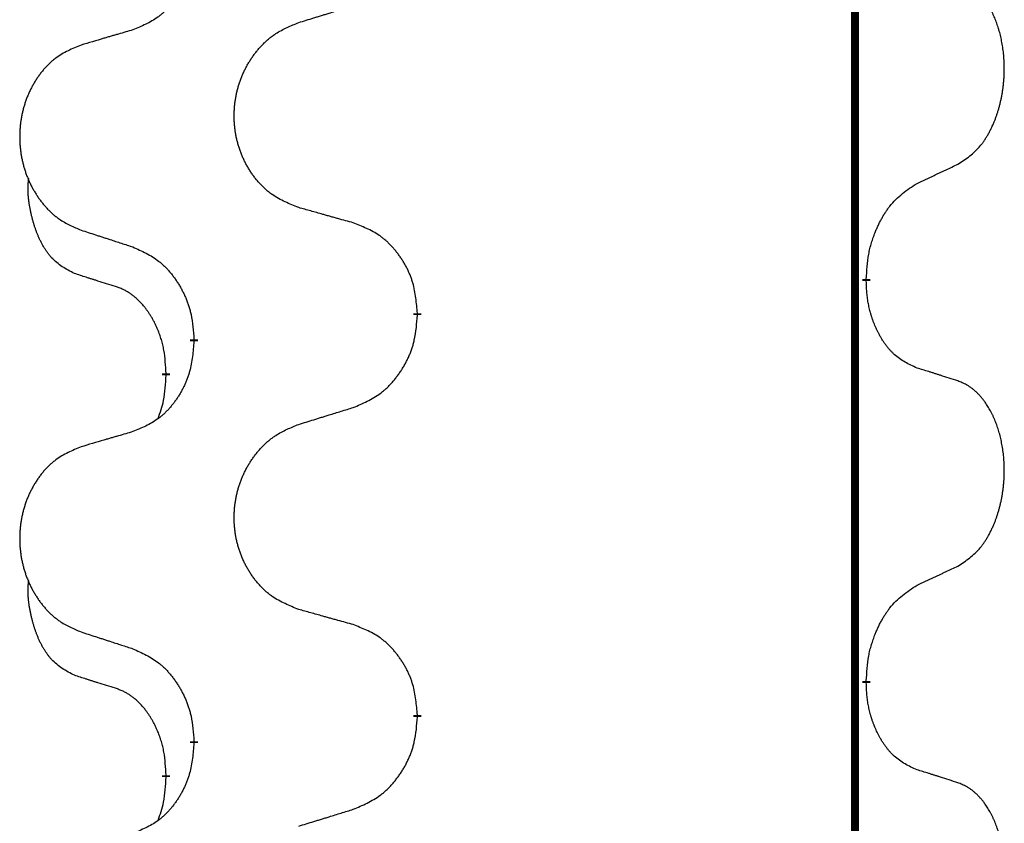
# Model space of a CAD drawing. Units: millimetres. Extents: x -837 to 1491, y -173 to 540.
# Drawn here: x 53 to 61, y 416 to 422 of the extents above; entities that cross this region are included whole.
import ezdxf

# ---------------------------------------------------------------- set-up
doc = ezdxf.new("R2010")
doc.units = ezdxf.units.MM
doc.linetypes.add('SLD_Durchgehend', pattern=[0, 0, 0])

# ---------------------------------------------------------------- blocks, each defined once
blk = doc.blocks.new('HL50WU-0-180', base_point=(326.6292, 183.5004))
at = {"color": 7, "linetype": 'SLD_Durchgehend', "const_width": 0.0625}
for points in [[(59.9988, 455.4498), (59.9988, 291.5498)], [(60.0888, 420.3298), (60.0888, 420.3148)], [(56.5396, 420.0608), (56.5396, 420.0458)], [(54.7728, 419.8388), (54.7728, 419.8538)], [(54.5527, 419.5848), (54.5527, 419.5698)], [(60.0888, 417.1548), (60.0888, 417.1398)], [(56.5396, 416.8858), (56.5396, 416.8708)], [(54.7728, 416.6638), (54.7728, 416.6788)], [(54.5527, 416.4098), (54.5527, 416.3948)]]:
    blk.add_lwpolyline(points, dxfattribs=at)
at = {"color": 7, "linetype": 'SLD_Durchgehend'}
for points, knots in [([(54.7728, 423.0138), (54.7695, 422.9737), (54.7628, 422.8935), (54.7474, 422.8041), (54.7302, 422.7466), (54.7204, 422.7187), (54.7095, 422.6912), (54.6974, 422.6644), (54.6843, 422.6381), (54.6703, 422.6125), (54.6554, 422.5875), (54.6396, 422.5631), (54.6231, 422.5394), (54.6059, 422.5165), (54.5877, 422.4943), (54.5689, 422.4732), (54.5495, 422.4531), (54.5294, 422.4342), (54.5085, 422.4163), (54.4648, 422.3827), (54.3923, 422.342), (54.3245, 422.314), (54.2905, 422.3)], [0, 0, 0, 0, 0.1207923, 0.2415845, 0.2711145, 0.3006544, 0.3302167, 0.3597763, 0.388964, 0.418152, 0.4473341, 0.4765167, 0.5051788, 0.5338402, 0.5625129, 0.591185, 0.618755, 0.6463281, 0.6738633, 0.7013854, 0.8115011, 0.9216168, 0.9216168, 0.9216168, 0.9216168]), ([(60.8127, 421.2377), (60.8448, 421.2586), (60.909, 421.3002), (60.9713, 421.3592), (61.0059, 421.4026), (61.021, 421.4237), (61.0352, 421.4453), (61.0491, 421.4685), (61.0626, 421.493), (61.0758, 421.5189), (61.0881, 421.5452), (61.0991, 421.5708), (61.109, 421.5958), (61.1179, 421.6199), (61.1261, 421.6443), (61.1339, 421.6694), (61.1412, 421.6952), (61.148, 421.7217), (61.1541, 421.7485), (61.1597, 421.7759), (61.1646, 421.8039), (61.1689, 421.8327), (61.1725, 421.8615), (61.1754, 421.8907), (61.1776, 421.9201), (61.1791, 421.9499), (61.1799, 421.9797), (61.1798, 422.0081), (61.1792, 422.0352), (61.178, 422.0609), (61.1762, 422.0866), (61.1739, 422.1121), (61.171, 422.1372), (61.1676, 422.1621), (61.1636, 422.1868), (61.1592, 422.2108), (61.1543, 422.2341), (61.1491, 422.2567), (61.1434, 422.2791), (61.1372, 422.3009), (61.1307, 422.3221), (61.1238, 422.3427), (61.1164, 422.3632), (61.1085, 422.3836), (61.1, 422.4038), (61.0908, 422.424), (61.0811, 422.4438), (61.0711, 422.4628), (61.0609, 422.481), (61.0504, 422.4984), (61.0394, 422.5155), (61.0266, 422.534), (61.0118, 422.5539), (60.9946, 422.5748), (60.9764, 422.5948), (60.9579, 422.6131), (60.9392, 422.6296), (60.9205, 422.6443), (60.9009, 422.6579), (60.8767, 422.6723), (60.8471, 422.6864), (60.8242, 422.6956), (60.8127, 422.7002)], [0, 0, 0, 0, 0.114626, 0.229253, 0.255136, 0.281028, 0.306957, 0.332884, 0.361934, 0.390985, 0.420018, 0.449052, 0.474762, 0.500472, 0.526183, 0.551894, 0.5793, 0.606707, 0.634112, 0.661518, 0.690573, 0.719628, 0.748686, 0.777743, 0.807529, 0.837316, 0.867099, 0.896882, 0.922639, 0.948395, 0.974152, 0.999908, 1.024987, 1.050066, 1.075144, 1.100222, 1.123355, 1.146488, 1.16962, 1.192753, 1.214494, 1.236235, 1.257976, 1.279718, 1.301816, 1.323914, 1.34601, 1.368106, 1.38839, 1.408673, 1.42896, 1.449249, 1.476285, 1.503323, 1.530378, 1.557432, 1.581269, 1.605108, 1.628896, 1.652672, 1.68974, 1.726808, 1.726808, 1.726808, 1.726808]), ([(55.6012, 422.3575), (55.6212, 422.3636), (55.6611, 422.3759), (55.7061, 422.3898), (55.7361, 422.399), (55.7511, 422.4036), (55.766, 422.4083), (55.781, 422.4129), (55.796, 422.4175), (55.811, 422.4221), (55.826, 422.4267), (55.8679, 422.4396), (55.9367, 422.4609), (56.0006, 422.4806), (56.0325, 422.4904)], [0, 0, 0, 0, 0.062728, 0.1254559, 0.141138, 0.1568202, 0.1725023, 0.1881844, 0.2038666, 0.2195488, 0.235231, 0.2509132, 0.3511056, 0.4512981, 0.4512981, 0.4512981, 0.4512981]), ([(55.6012, 420.8951), (55.5649, 420.9095), (55.4924, 420.9384), (55.4145, 420.9805), (55.367, 421.0157), (55.3438, 421.035), (55.3216, 421.0554), (55.3002, 421.077), (55.2796, 421.0998), (55.2599, 421.1238), (55.2412, 421.1486), (55.2236, 421.174), (55.207, 421.2001), (55.1915, 421.2268), (55.177, 421.2541), (55.1636, 421.282), (55.1511, 421.3105), (55.1398, 421.3397), (55.1297, 421.3692), (55.1207, 421.3991), (55.1129, 421.4292), (55.1063, 421.4595), (55.1009, 421.4901), (55.0967, 421.5209), (55.0935, 421.5519), (55.0916, 421.583), (55.0908, 421.6142), (55.0912, 421.6454), (55.0927, 421.6765), (55.0954, 421.7074), (55.0992, 421.7383), (55.1042, 421.7688), (55.1103, 421.7991), (55.1175, 421.8291), (55.1258, 421.8588), (55.1352, 421.8881), (55.1458, 421.917), (55.1574, 421.9454), (55.1701, 421.9735), (55.1838, 422.0008), (55.1985, 422.0275), (55.2141, 422.0536), (55.2307, 422.079), (55.2483, 422.1039), (55.2668, 422.1281), (55.2863, 422.1516), (55.3068, 422.1743), (55.3281, 422.1959), (55.3501, 422.2163), (55.3727, 422.2356), (55.3963, 422.2537), (55.4402, 422.2839), (55.5084, 422.3196), (55.5703, 422.3449), (55.6012, 422.3575)], [0, 0, 0, 0, 0.117086, 0.234172, 0.26425, 0.294342, 0.324476, 0.354607, 0.385625, 0.416644, 0.447649, 0.478654, 0.509524, 0.540393, 0.571263, 0.602133, 0.633372, 0.664611, 0.695847, 0.727084, 0.758108, 0.789132, 0.820159, 0.851185, 0.8824, 0.913614, 0.944827, 0.97604, 1.007095, 1.038151, 1.069208, 1.100265, 1.131069, 1.161872, 1.192674, 1.223475, 1.254222, 1.284969, 1.315717, 1.346465, 1.376816, 1.407167, 1.437517, 1.467868, 1.498416, 1.528964, 1.559522, 1.59008, 1.619832, 1.649585, 1.679305, 1.709013, 1.809224, 1.909434, 1.909434, 1.909434, 1.909434]), ([(54.2905, 422.3), (54.2714, 422.2944), (54.2332, 422.2832), (54.1901, 422.2706), (54.1615, 422.2622), (54.1471, 422.258), (54.1328, 422.2538), (54.1184, 422.2496), (54.1041, 422.2454), (54.0898, 422.2412), (54.0754, 422.237), (54.0358, 422.2253), (53.9708, 422.2062), (53.9106, 422.1884), (53.8805, 422.1795)], [0, 0, 0, 0, 0.0597754, 0.1195507, 0.1344951, 0.1494396, 0.164384, 0.1793284, 0.1942733, 0.2092182, 0.2241631, 0.239108, 0.3332541, 0.4274002, 0.4274002, 0.4274002, 0.4274002]), ([(53.8805, 422.1795), (53.8459, 422.1651), (53.7767, 422.1361), (53.7026, 422.0939), (53.6577, 422.0588), (53.6356, 422.0395), (53.6145, 422.0192), (53.5942, 421.9975), (53.5747, 421.9747), (53.5559, 421.9507), (53.5382, 421.926), (53.5214, 421.9005), (53.5056, 421.8744), (53.4909, 421.8477), (53.4771, 421.8205), (53.4643, 421.7925), (53.4525, 421.764), (53.4418, 421.7349), (53.4321, 421.7053), (53.4236, 421.6755), (53.4162, 421.6454), (53.4099, 421.615), (53.4048, 421.5845), (53.4007, 421.5537), (53.3978, 421.5227), (53.3959, 421.4916), (53.3952, 421.4604), (53.3955, 421.4292), (53.397, 421.3981), (53.3995, 421.3672), (53.4032, 421.3364), (53.4079, 421.3058), (53.4137, 421.2755), (53.4205, 421.2456), (53.4284, 421.2159), (53.4374, 421.1866), (53.4474, 421.1577), (53.4585, 421.1292), (53.4706, 421.1012), (53.4836, 421.0738), (53.4976, 421.0471), (53.5124, 421.0211), (53.5282, 420.9957), (53.5449, 420.9708), (53.5625, 420.9466), (53.581, 420.9231), (53.6005, 420.9004), (53.6207, 420.8788), (53.6416, 420.8584), (53.6631, 420.8391), (53.6856, 420.821), (53.7272, 420.7909), (53.792, 420.7551), (53.851, 420.7298), (53.8805, 420.7171)], [0, 0, 0, 0, 0.112481, 0.224961, 0.254205, 0.283463, 0.312765, 0.342064, 0.372505, 0.402946, 0.433372, 0.463798, 0.494314, 0.52483, 0.555347, 0.585864, 0.616922, 0.647981, 0.679038, 0.710095, 0.741061, 0.772027, 0.802995, 0.833963, 0.865172, 0.896381, 0.927588, 0.958795, 0.989832, 1.020868, 1.051906, 1.082944, 1.113652, 1.144359, 1.175065, 1.20577, 1.236283, 1.266796, 1.29731, 1.327824, 1.357761, 1.387698, 1.417635, 1.447572, 1.477483, 1.507394, 1.537316, 1.567238, 1.596112, 1.624989, 1.653829, 1.682658, 1.778901, 1.875145, 1.875145, 1.875145, 1.875145]), ([(60.4896, 421.0866), (60.5124, 421.0971), (60.5579, 421.1183), (60.6073, 421.1413), (60.6378, 421.1555), (60.6494, 421.161), (60.6611, 421.1664), (60.6728, 421.1719), (60.6844, 421.1774), (60.6961, 421.1828), (60.7078, 421.1883), (60.7311, 421.1993), (60.7661, 421.2158), (60.7972, 421.2304), (60.8127, 421.2377)], [0, 0, 0, 0, 0.075268, 0.1505361, 0.163415, 0.176294, 0.1891729, 0.2020518, 0.2149361, 0.2278204, 0.2407047, 0.253589, 0.3051493, 0.3567097, 0.3567097, 0.3567097, 0.3567097]), ([(53.8288, 420.3745), (53.7959, 420.3912), (53.7302, 420.4248), (53.6668, 420.4773), (53.6326, 420.5165), (53.6185, 420.5346), (53.6052, 420.5533), (53.5921, 420.5732), (53.5794, 420.5945), (53.567, 420.6171), (53.5555, 420.6401), (53.545, 420.6628), (53.5356, 420.6852), (53.527, 420.7071), (53.519, 420.7293), (53.5114, 420.7523), (53.5041, 420.776), (53.4973, 420.8004), (53.491, 420.825), (53.485, 420.8503), (53.4795, 420.8762), (53.4745, 420.9028), (53.4701, 420.9296), (53.4665, 420.9566), (53.4638, 420.9839), (53.4619, 421.0115), (53.4611, 421.0391), (53.4616, 421.068), (53.4635, 421.0979), (53.4653, 421.1187), (53.4663, 421.1291)], [0, 0, 0, 0, 0.1104767, 0.2209534, 0.2438284, 0.2667114, 0.2896326, 0.3125527, 0.3382849, 0.3640175, 0.389731, 0.4154442, 0.4390192, 0.4625939, 0.4861716, 0.5097495, 0.5351329, 0.5605162, 0.5859001, 0.6112844, 0.6383739, 0.665463, 0.6925584, 0.7196538, 0.7472958, 0.7749392, 0.8025614, 0.830178, 0.8614107, 0.8926434, 0.8926434, 0.8926434, 0.8926434]), ([(60.0888, 420.3298), (60.0908, 420.3627), (60.0949, 420.4287), (60.1033, 420.5021), (60.1126, 420.5496), (60.1177, 420.5721), (60.1235, 420.5944), (60.1297, 420.6162), (60.1364, 420.6374), (60.1434, 420.6581), (60.1509, 420.6787), (60.16, 420.702), (60.1709, 420.7282), (60.1839, 420.7569), (60.1978, 420.7852), (60.2122, 420.812), (60.2268, 420.8373), (60.2418, 420.8612), (60.2578, 420.8844), (60.2975, 420.9366), (60.3718, 421.0096), (60.4504, 421.0609), (60.4896, 421.0866)], [0, 0, 0, 0, 0.0991279, 0.1982558, 0.2212992, 0.2443459, 0.2673984, 0.2904499, 0.3123028, 0.3341557, 0.3560082, 0.3778615, 0.4093786, 0.4408961, 0.4724293, 0.503962, 0.5321252, 0.5602895, 0.5884188, 0.6165402, 0.7571053, 0.8976704, 0.8976704, 0.8976704, 0.8976704]), ([(56.0325, 420.7746), (56.0124, 420.7802), (55.9721, 420.7914), (55.9269, 420.804), (55.8967, 420.8124), (55.8816, 420.8166), (55.8666, 420.8208), (55.8515, 420.825), (55.8364, 420.8292), (55.8213, 420.8334), (55.8062, 420.8377), (55.7645, 420.8493), (55.6962, 420.8685), (55.6328, 420.8862), (55.6012, 420.8951)], [0, 0, 0, 0, 0.0626283, 0.1252565, 0.140914, 0.1565714, 0.1722289, 0.1878864, 0.2035442, 0.219202, 0.2348598, 0.2505176, 0.3491531, 0.4477886, 0.4477886, 0.4477886, 0.4477886]), ([(56.5396, 420.0608), (56.5362, 420.1009), (56.5292, 420.1812), (56.5129, 420.2707), (56.4948, 420.3281), (56.4845, 420.356), (56.473, 420.3834), (56.4604, 420.4103), (56.4466, 420.4365), (56.4319, 420.4622), (56.4161, 420.4872), (56.3996, 420.5116), (56.3822, 420.5352), (56.364, 420.5582), (56.345, 420.5804), (56.3252, 420.6015), (56.3047, 420.6216), (56.2836, 420.6405), (56.2616, 420.6584), (56.2154, 420.6921), (56.1392, 420.7327), (56.068, 420.7606), (56.0325, 420.7746)], [0, 0, 0, 0, 0.1209346, 0.2418691, 0.2715902, 0.3013222, 0.3310797, 0.3608342, 0.3904011, 0.4199685, 0.4495293, 0.4790908, 0.5083301, 0.5375686, 0.5668172, 0.5960652, 0.6244344, 0.6528069, 0.6811435, 0.7094671, 0.8241186, 0.93877, 0.93877, 0.93877, 0.93877]), ([(53.8805, 420.7171), (53.8995, 420.711), (53.9375, 420.6987), (53.9802, 420.6848), (54.0087, 420.6756), (54.023, 420.671), (54.0372, 420.6664), (54.0515, 420.6617), (54.0657, 420.6571), (54.08, 420.6525), (54.0942, 420.6479), (54.1341, 420.635), (54.1995, 420.6137), (54.2602, 420.5941), (54.2905, 420.5842)], [0, 0, 0, 0, 0.0599168, 0.1198336, 0.1348129, 0.1497923, 0.1647716, 0.179751, 0.1947305, 0.2097099, 0.2246894, 0.2396689, 0.3353723, 0.4310757, 0.4310757, 0.4310757, 0.4310757]), ([(54.2905, 420.5842), (54.3258, 420.5683), (54.3964, 420.5365), (54.4716, 420.4908), (54.517, 420.4534), (54.5392, 420.433), (54.5604, 420.4114), (54.5808, 420.3886), (54.6005, 420.3645), (54.6193, 420.3393), (54.6371, 420.3134), (54.6539, 420.2867), (54.6699, 420.2594), (54.6848, 420.2314), (54.6987, 420.2029), (54.7114, 420.1737), (54.723, 420.1439), (54.7334, 420.1135), (54.7424, 420.0827), (54.7552, 420.0296), (54.766, 419.9531), (54.7705, 419.8869), (54.7728, 419.8538)], [0, 0, 0, 0, 0.1161018, 0.2322037, 0.2623496, 0.2925108, 0.3227169, 0.3529195, 0.3843764, 0.415834, 0.4472779, 0.4787225, 0.5104414, 0.5421594, 0.5738837, 0.6056077, 0.6377093, 0.6698134, 0.7018938, 0.7339652, 0.8335001, 0.9330351, 0.9330351, 0.9330351, 0.9330351]), ([(54.1519, 420.2723), (54.1288, 420.2793), (54.0826, 420.2935), (54.0326, 420.309), (54.0018, 420.3186), (53.9903, 420.3223), (53.9787, 420.3259), (53.9672, 420.3296), (53.9557, 420.3333), (53.9441, 420.337), (53.9326, 420.3407), (53.9095, 420.3481), (53.8749, 420.3594), (53.8441, 420.3694), (53.8288, 420.3745)], [0, 0, 0, 0, 0.072467, 0.1449339, 0.1570396, 0.1691453, 0.181251, 0.1933566, 0.2054742, 0.2175917, 0.2297093, 0.2418268, 0.2903502, 0.3388736, 0.3388736, 0.3388736, 0.3388736]), ([(60.4896, 419.6274), (60.4576, 419.642), (60.3936, 419.6712), (60.329, 419.7166), (60.2923, 419.7517), (60.2761, 419.7688), (60.2608, 419.7867), (60.2457, 419.806), (60.2307, 419.8267), (60.2161, 419.8488), (60.2024, 419.8715), (60.1902, 419.8932), (60.1795, 419.914), (60.17, 419.9336), (60.161, 419.9535), (60.1523, 419.9742), (60.144, 419.9957), (60.1361, 420.018), (60.1289, 420.0405), (60.1225, 420.0623), (60.1169, 420.0832), (60.112, 420.1033), (60.1076, 420.1235), (60.1036, 420.1441), (60.1, 420.1651), (60.097, 420.1864), (60.0944, 420.2078), (60.0918, 420.2363), (60.09, 420.272), (60.0892, 420.3005), (60.0888, 420.3148)], [0, 0, 0, 0, 0.1054562, 0.2109123, 0.2344291, 0.2579548, 0.2815165, 0.3050767, 0.3315574, 0.3580389, 0.3845049, 0.4109705, 0.4328054, 0.4546397, 0.4764736, 0.4983077, 0.5219471, 0.5455868, 0.5692264, 0.5928659, 0.6135516, 0.634237, 0.6549231, 0.6756092, 0.6971494, 0.71869, 0.740226, 0.7617607, 0.804578, 0.8473954, 0.8473954, 0.8473954, 0.8473954]), ([(54.5527, 419.5848), (54.5509, 419.6155), (54.5474, 419.6769), (54.5398, 419.7452), (54.5312, 419.7895), (54.5265, 419.8105), (54.5212, 419.8314), (54.5154, 419.8517), (54.5092, 419.8714), (54.5026, 419.8906), (54.4955, 419.9096), (54.4873, 419.9304), (54.4776, 419.9527), (54.4664, 419.9767), (54.4544, 420.0002), (54.442, 420.0225), (54.4292, 420.0437), (54.4163, 420.0637), (54.4026, 420.0833), (54.3869, 420.1041), (54.369, 420.126), (54.3485, 420.1486), (54.3268, 420.1701), (54.3047, 420.1895), (54.2825, 420.2068), (54.2603, 420.2222), (54.2371, 420.2361), (54.2114, 420.2493), (54.1828, 420.2611), (54.1622, 420.2685), (54.1519, 420.2723)], [0, 0, 0, 0, 0.0921911, 0.1843821, 0.20591, 0.2274409, 0.2489766, 0.2705115, 0.2907895, 0.3110675, 0.3313472, 0.3516275, 0.3780441, 0.4044611, 0.4308749, 0.4572883, 0.4811357, 0.5049824, 0.5288358, 0.5526907, 0.5831984, 0.6137075, 0.6442319, 0.6747535, 0.7017613, 0.7287719, 0.7557302, 0.7826753, 0.8155538, 0.8484323, 0.8484323, 0.8484323, 0.8484323]), ([(56.0325, 419.3154), (56.0694, 419.3313), (56.1434, 419.363), (56.2226, 419.4086), (56.2706, 419.4461), (56.2939, 419.4665), (56.3162, 419.4881), (56.3377, 419.5109), (56.3583, 419.535), (56.3781, 419.5602), (56.3969, 419.5861), (56.4146, 419.6128), (56.4314, 419.6401), (56.4471, 419.6681), (56.4617, 419.6967), (56.4751, 419.7259), (56.4873, 419.7557), (56.4982, 419.786), (56.5077, 419.8169), (56.5212, 419.8699), (56.5325, 419.9464), (56.5373, 420.0127), (56.5396, 420.0458)], [0, 0, 0, 0, 0.1207225, 0.241445, 0.272411, 0.3033922, 0.334416, 0.3654362, 0.3974567, 0.4294779, 0.4614868, 0.4934965, 0.5255609, 0.5576245, 0.5896947, 0.6217645, 0.6540243, 0.6862868, 0.7185226, 0.7507482, 0.8503626, 0.9499769, 0.9499769, 0.9499769, 0.9499769]), ([(54.7728, 419.8388), (54.7695, 419.7987), (54.7628, 419.7185), (54.7474, 419.6291), (54.7302, 419.5716), (54.7204, 419.5437), (54.7095, 419.5162), (54.6974, 419.4894), (54.6843, 419.4631), (54.6703, 419.4375), (54.6554, 419.4125), (54.6396, 419.3881), (54.6231, 419.3644), (54.6059, 419.3415), (54.5877, 419.3193), (54.5689, 419.2982), (54.5495, 419.2781), (54.5294, 419.2592), (54.5085, 419.2413), (54.4648, 419.2077), (54.3923, 419.167), (54.3245, 419.139), (54.2905, 419.125)], [0, 0, 0, 0, 0.1207923, 0.2415845, 0.2711145, 0.3006544, 0.3302167, 0.3597763, 0.388964, 0.418152, 0.4473341, 0.4765167, 0.5051788, 0.5338402, 0.5625129, 0.591185, 0.618755, 0.6463281, 0.6738633, 0.7013854, 0.8115011, 0.9216168, 0.9216168, 0.9216168, 0.9216168]), ([(60.8127, 419.5252), (60.7897, 419.5327), (60.7436, 419.5477), (60.6936, 419.5638), (60.6629, 419.5736), (60.6513, 419.5773), (60.6398, 419.581), (60.6282, 419.5846), (60.6167, 419.5882), (60.6051, 419.5918), (60.5936, 419.5954), (60.5705, 419.6026), (60.5359, 419.6133), (60.505, 419.6227), (60.4896, 419.6274)], [0, 0, 0, 0, 0.0726997, 0.1453994, 0.1575073, 0.1696152, 0.1817231, 0.193831, 0.205927, 0.2180229, 0.2301189, 0.2422149, 0.2905443, 0.3388737, 0.3388737, 0.3388737, 0.3388737]), ([(54.489, 419.2274), (54.4975, 419.2511), (54.5146, 419.2985), (54.5368, 419.3793), (54.5475, 419.4705), (54.5509, 419.5367), (54.5527, 419.5698)], [0, 0, 0, 0, 0.0756193, 0.1512387, 0.250723, 0.3502073, 0.3502073, 0.3502073, 0.3502073]), ([(60.8127, 418.0627), (60.8448, 418.0836), (60.909, 418.1252), (60.9713, 418.1842), (61.0059, 418.2276), (61.021, 418.2487), (61.0352, 418.2703), (61.0491, 418.2935), (61.0626, 418.318), (61.0758, 418.3439), (61.0881, 418.3702), (61.0991, 418.3958), (61.109, 418.4208), (61.1179, 418.4449), (61.1261, 418.4693), (61.1339, 418.4944), (61.1412, 418.5202), (61.148, 418.5467), (61.1541, 418.5735), (61.1597, 418.6009), (61.1646, 418.6289), (61.1689, 418.6577), (61.1725, 418.6865), (61.1754, 418.7157), (61.1776, 418.7451), (61.1791, 418.7749), (61.1799, 418.8047), (61.1798, 418.8331), (61.1792, 418.8602), (61.178, 418.8859), (61.1762, 418.9116), (61.1739, 418.9371), (61.171, 418.9622), (61.1676, 418.9871), (61.1636, 419.0118), (61.1592, 419.0358), (61.1543, 419.0591), (61.1491, 419.0817), (61.1434, 419.1041), (61.1372, 419.1259), (61.1307, 419.1471), (61.1238, 419.1677), (61.1164, 419.1882), (61.1085, 419.2086), (61.1, 419.2288), (61.0908, 419.249), (61.0811, 419.2688), (61.0711, 419.2878), (61.0609, 419.306), (61.0504, 419.3234), (61.0394, 419.3405), (61.0266, 419.359), (61.0118, 419.3789), (60.9946, 419.3998), (60.9764, 419.4198), (60.9579, 419.4381), (60.9392, 419.4546), (60.9205, 419.4693), (60.9009, 419.4829), (60.8767, 419.4973), (60.8471, 419.5114), (60.8242, 419.5206), (60.8127, 419.5252)], [0, 0, 0, 0, 0.114626, 0.229253, 0.255136, 0.281028, 0.306957, 0.332884, 0.361934, 0.390985, 0.420018, 0.449052, 0.474762, 0.500472, 0.526183, 0.551894, 0.5793, 0.606707, 0.634112, 0.661518, 0.690573, 0.719628, 0.748686, 0.777743, 0.807529, 0.837316, 0.867099, 0.896882, 0.922639, 0.948395, 0.974152, 0.999908, 1.024987, 1.050066, 1.075144, 1.100222, 1.123355, 1.146488, 1.16962, 1.192753, 1.214494, 1.236235, 1.257976, 1.279718, 1.301816, 1.323914, 1.34601, 1.368106, 1.38839, 1.408673, 1.42896, 1.449249, 1.476285, 1.503323, 1.530378, 1.557432, 1.581269, 1.605108, 1.628896, 1.652672, 1.68974, 1.726808, 1.726808, 1.726808, 1.726808]), ([(55.6012, 419.1825), (55.6212, 419.1886), (55.6611, 419.2009), (55.7061, 419.2148), (55.7361, 419.224), (55.7511, 419.2286), (55.766, 419.2333), (55.781, 419.2379), (55.796, 419.2425), (55.811, 419.2471), (55.826, 419.2517), (55.8679, 419.2646), (55.9367, 419.2859), (56.0006, 419.3056), (56.0325, 419.3154)], [0, 0, 0, 0, 0.062728, 0.1254559, 0.141138, 0.1568202, 0.1725023, 0.1881844, 0.2038666, 0.2195488, 0.235231, 0.2509132, 0.3511056, 0.4512981, 0.4512981, 0.4512981, 0.4512981]), ([(54.2905, 419.125), (54.2714, 419.1194), (54.2332, 419.1082), (54.1901, 419.0956), (54.1615, 419.0872), (54.1471, 419.083), (54.1328, 419.0788), (54.1184, 419.0746), (54.1041, 419.0704), (54.0898, 419.0662), (54.0754, 419.062), (54.0358, 419.0503), (53.9708, 419.0312), (53.9106, 419.0134), (53.8805, 419.0045)], [0, 0, 0, 0, 0.0597754, 0.1195507, 0.1344951, 0.1494396, 0.164384, 0.1793284, 0.1942733, 0.2092182, 0.2241631, 0.239108, 0.3332541, 0.4274002, 0.4274002, 0.4274002, 0.4274002]), ([(55.6012, 417.7201), (55.5649, 417.7345), (55.4924, 417.7634), (55.4145, 417.8055), (55.367, 417.8407), (55.3438, 417.86), (55.3216, 417.8804), (55.3002, 417.902), (55.2796, 417.9248), (55.2599, 417.9488), (55.2412, 417.9736), (55.2236, 417.999), (55.207, 418.0251), (55.1915, 418.0518), (55.177, 418.0791), (55.1636, 418.107), (55.1511, 418.1355), (55.1398, 418.1647), (55.1297, 418.1942), (55.1207, 418.2241), (55.1129, 418.2542), (55.1063, 418.2845), (55.1009, 418.3151), (55.0967, 418.3459), (55.0935, 418.3769), (55.0916, 418.408), (55.0908, 418.4392), (55.0912, 418.4704), (55.0927, 418.5015), (55.0954, 418.5324), (55.0992, 418.5633), (55.1042, 418.5938), (55.1103, 418.6241), (55.1175, 418.6541), (55.1258, 418.6838), (55.1352, 418.7131), (55.1458, 418.742), (55.1574, 418.7704), (55.1701, 418.7985), (55.1838, 418.8258), (55.1985, 418.8525), (55.2141, 418.8786), (55.2307, 418.904), (55.2483, 418.9289), (55.2668, 418.9531), (55.2863, 418.9766), (55.3068, 418.9993), (55.3281, 419.0209), (55.3501, 419.0413), (55.3727, 419.0606), (55.3963, 419.0787), (55.4402, 419.1089), (55.5084, 419.1446), (55.5703, 419.1699), (55.6012, 419.1825)], [0, 0, 0, 0, 0.117086, 0.234172, 0.26425, 0.294342, 0.324476, 0.354607, 0.385625, 0.416644, 0.447649, 0.478654, 0.509524, 0.540393, 0.571263, 0.602133, 0.633372, 0.664611, 0.695847, 0.727084, 0.758108, 0.789132, 0.820159, 0.851185, 0.8824, 0.913614, 0.944827, 0.97604, 1.007095, 1.038151, 1.069208, 1.100265, 1.131069, 1.161872, 1.192674, 1.223475, 1.254222, 1.284969, 1.315717, 1.346465, 1.376816, 1.407167, 1.437517, 1.467868, 1.498416, 1.528964, 1.559522, 1.59008, 1.619832, 1.649585, 1.679305, 1.709013, 1.809224, 1.909434, 1.909434, 1.909434, 1.909434]), ([(53.8805, 419.0045), (53.8459, 418.9901), (53.7767, 418.9611), (53.7026, 418.9189), (53.6577, 418.8838), (53.6356, 418.8645), (53.6145, 418.8442), (53.5942, 418.8225), (53.5747, 418.7997), (53.5559, 418.7757), (53.5382, 418.751), (53.5214, 418.7255), (53.5056, 418.6994), (53.4909, 418.6727), (53.4771, 418.6455), (53.4643, 418.6175), (53.4525, 418.589), (53.4418, 418.5599), (53.4321, 418.5303), (53.4236, 418.5005), (53.4162, 418.4704), (53.4099, 418.44), (53.4048, 418.4095), (53.4007, 418.3787), (53.3978, 418.3477), (53.3959, 418.3166), (53.3952, 418.2854), (53.3955, 418.2542), (53.397, 418.2231), (53.3995, 418.1922), (53.4032, 418.1614), (53.4079, 418.1308), (53.4137, 418.1005), (53.4205, 418.0706), (53.4284, 418.0409), (53.4374, 418.0116), (53.4474, 417.9827), (53.4585, 417.9542), (53.4706, 417.9262), (53.4836, 417.8988), (53.4976, 417.8721), (53.5124, 417.8461), (53.5282, 417.8207), (53.5449, 417.7958), (53.5625, 417.7716), (53.581, 417.7481), (53.6005, 417.7254), (53.6207, 417.7038), (53.6416, 417.6834), (53.6631, 417.6641), (53.6856, 417.646), (53.7272, 417.6159), (53.792, 417.5801), (53.851, 417.5548), (53.8805, 417.5421)], [0, 0, 0, 0, 0.112481, 0.224961, 0.254205, 0.283463, 0.312765, 0.342064, 0.372505, 0.402946, 0.433372, 0.463798, 0.494314, 0.52483, 0.555347, 0.585864, 0.616922, 0.647981, 0.679038, 0.710095, 0.741061, 0.772027, 0.802995, 0.833963, 0.865172, 0.896381, 0.927588, 0.958795, 0.989832, 1.020868, 1.051906, 1.082944, 1.113652, 1.144359, 1.175065, 1.20577, 1.236283, 1.266796, 1.29731, 1.327824, 1.357761, 1.387698, 1.417635, 1.447572, 1.477483, 1.507394, 1.537316, 1.567238, 1.596112, 1.624989, 1.653829, 1.682658, 1.778901, 1.875145, 1.875145, 1.875145, 1.875145]), ([(60.4896, 417.9116), (60.5124, 417.9221), (60.5579, 417.9433), (60.6073, 417.9663), (60.6378, 417.9805), (60.6494, 417.986), (60.6611, 417.9914), (60.6728, 417.9969), (60.6844, 418.0024), (60.6961, 418.0078), (60.7078, 418.0133), (60.7311, 418.0243), (60.7661, 418.0408), (60.7972, 418.0554), (60.8127, 418.0627)], [0, 0, 0, 0, 0.075268, 0.1505361, 0.163415, 0.176294, 0.1891729, 0.2020518, 0.2149361, 0.2278204, 0.2407047, 0.253589, 0.3051493, 0.3567097, 0.3567097, 0.3567097, 0.3567097]), ([(53.8288, 417.1995), (53.7959, 417.2162), (53.7302, 417.2498), (53.6668, 417.3023), (53.6326, 417.3415), (53.6185, 417.3596), (53.6052, 417.3783), (53.5921, 417.3982), (53.5794, 417.4195), (53.567, 417.4421), (53.5555, 417.4651), (53.545, 417.4878), (53.5356, 417.5102), (53.527, 417.5321), (53.519, 417.5543), (53.5114, 417.5773), (53.5041, 417.601), (53.4973, 417.6254), (53.491, 417.65), (53.485, 417.6753), (53.4795, 417.7012), (53.4745, 417.7278), (53.4701, 417.7546), (53.4665, 417.7816), (53.4638, 417.8089), (53.4619, 417.8365), (53.4611, 417.8641), (53.4616, 417.893), (53.4635, 417.9229), (53.4653, 417.9437), (53.4663, 417.9541)], [0, 0, 0, 0, 0.1104767, 0.2209534, 0.2438284, 0.2667114, 0.2896326, 0.3125527, 0.3382849, 0.3640175, 0.389731, 0.4154442, 0.4390192, 0.4625939, 0.4861716, 0.5097495, 0.5351329, 0.5605162, 0.5859001, 0.6112844, 0.6383739, 0.665463, 0.6925584, 0.7196538, 0.7472958, 0.7749392, 0.8025614, 0.830178, 0.8614107, 0.8926434, 0.8926434, 0.8926434, 0.8926434]), ([(60.0888, 417.1548), (60.0908, 417.1877), (60.0949, 417.2537), (60.1033, 417.3271), (60.1126, 417.3746), (60.1177, 417.3971), (60.1235, 417.4194), (60.1297, 417.4412), (60.1364, 417.4624), (60.1434, 417.4831), (60.1509, 417.5037), (60.16, 417.527), (60.1709, 417.5532), (60.1839, 417.5819), (60.1978, 417.6102), (60.2122, 417.637), (60.2268, 417.6623), (60.2418, 417.6862), (60.2578, 417.7094), (60.2975, 417.7616), (60.3718, 417.8346), (60.4504, 417.8859), (60.4896, 417.9116)], [0, 0, 0, 0, 0.0991279, 0.1982558, 0.2212992, 0.2443459, 0.2673984, 0.2904499, 0.3123028, 0.3341557, 0.3560082, 0.3778615, 0.4093786, 0.4408961, 0.4724293, 0.503962, 0.5321252, 0.5602895, 0.5884188, 0.6165402, 0.7571053, 0.8976704, 0.8976704, 0.8976704, 0.8976704]), ([(56.0325, 417.5996), (56.0124, 417.6052), (55.9721, 417.6164), (55.9269, 417.629), (55.8967, 417.6374), (55.8816, 417.6416), (55.8666, 417.6458), (55.8515, 417.65), (55.8364, 417.6542), (55.8213, 417.6584), (55.8062, 417.6627), (55.7645, 417.6743), (55.6962, 417.6935), (55.6328, 417.7112), (55.6012, 417.7201)], [0, 0, 0, 0, 0.0626283, 0.1252565, 0.140914, 0.1565714, 0.1722289, 0.1878864, 0.2035442, 0.219202, 0.2348598, 0.2505176, 0.3491531, 0.4477886, 0.4477886, 0.4477886, 0.4477886]), ([(56.5396, 416.8858), (56.5362, 416.9259), (56.5292, 417.0062), (56.5129, 417.0957), (56.4948, 417.1531), (56.4845, 417.181), (56.473, 417.2084), (56.4604, 417.2353), (56.4466, 417.2615), (56.4319, 417.2872), (56.4161, 417.3122), (56.3996, 417.3366), (56.3822, 417.3602), (56.364, 417.3832), (56.345, 417.4054), (56.3252, 417.4265), (56.3047, 417.4466), (56.2836, 417.4655), (56.2616, 417.4834), (56.2154, 417.5171), (56.1392, 417.5577), (56.068, 417.5856), (56.0325, 417.5996)], [0, 0, 0, 0, 0.1209346, 0.2418691, 0.2715902, 0.3013222, 0.3310797, 0.3608342, 0.3904011, 0.4199685, 0.4495293, 0.4790908, 0.5083301, 0.5375686, 0.5668172, 0.5960652, 0.6244344, 0.6528069, 0.6811435, 0.7094671, 0.8241186, 0.93877, 0.93877, 0.93877, 0.93877]), ([(53.8805, 417.5421), (53.8995, 417.536), (53.9375, 417.5237), (53.9802, 417.5098), (54.0087, 417.5006), (54.023, 417.496), (54.0372, 417.4914), (54.0515, 417.4867), (54.0657, 417.4821), (54.08, 417.4775), (54.0942, 417.4729), (54.1341, 417.46), (54.1995, 417.4387), (54.2602, 417.4191), (54.2905, 417.4092)], [0, 0, 0, 0, 0.0599168, 0.1198336, 0.1348129, 0.1497923, 0.1647716, 0.179751, 0.1947305, 0.2097099, 0.2246894, 0.2396689, 0.3353723, 0.4310757, 0.4310757, 0.4310757, 0.4310757]), ([(54.2905, 417.4092), (54.3258, 417.3933), (54.3964, 417.3615), (54.4716, 417.3158), (54.517, 417.2784), (54.5392, 417.258), (54.5604, 417.2364), (54.5808, 417.2136), (54.6005, 417.1895), (54.6193, 417.1643), (54.6371, 417.1384), (54.6539, 417.1117), (54.6699, 417.0844), (54.6848, 417.0564), (54.6987, 417.0279), (54.7114, 416.9987), (54.723, 416.9689), (54.7334, 416.9385), (54.7424, 416.9077), (54.7552, 416.8546), (54.766, 416.7781), (54.7705, 416.7119), (54.7728, 416.6788)], [0, 0, 0, 0, 0.1161018, 0.2322037, 0.2623496, 0.2925108, 0.3227169, 0.3529195, 0.3843764, 0.415834, 0.4472779, 0.4787225, 0.5104414, 0.5421594, 0.5738837, 0.6056077, 0.6377093, 0.6698134, 0.7018938, 0.7339652, 0.8335001, 0.9330351, 0.9330351, 0.9330351, 0.9330351]), ([(54.1519, 417.0973), (54.1288, 417.1043), (54.0826, 417.1185), (54.0326, 417.134), (54.0018, 417.1436), (53.9903, 417.1473), (53.9787, 417.1509), (53.9672, 417.1546), (53.9557, 417.1583), (53.9441, 417.162), (53.9326, 417.1657), (53.9095, 417.1731), (53.8749, 417.1844), (53.8441, 417.1944), (53.8288, 417.1995)], [0, 0, 0, 0, 0.072467, 0.1449339, 0.1570396, 0.1691453, 0.181251, 0.1933566, 0.2054742, 0.2175917, 0.2297093, 0.2418268, 0.2903502, 0.3388736, 0.3388736, 0.3388736, 0.3388736]), ([(60.4896, 416.4524), (60.4576, 416.467), (60.3936, 416.4962), (60.329, 416.5416), (60.2923, 416.5767), (60.2761, 416.5938), (60.2608, 416.6117), (60.2457, 416.631), (60.2307, 416.6517), (60.2161, 416.6738), (60.2024, 416.6965), (60.1902, 416.7182), (60.1795, 416.739), (60.17, 416.7586), (60.161, 416.7785), (60.1523, 416.7992), (60.144, 416.8207), (60.1361, 416.843), (60.1289, 416.8655), (60.1225, 416.8873), (60.1169, 416.9082), (60.112, 416.9283), (60.1076, 416.9485), (60.1036, 416.9691), (60.1, 416.9901), (60.097, 417.0114), (60.0944, 417.0328), (60.0918, 417.0613), (60.09, 417.097), (60.0892, 417.1255), (60.0888, 417.1398)], [0, 0, 0, 0, 0.1054562, 0.2109123, 0.2344291, 0.2579548, 0.2815165, 0.3050767, 0.3315574, 0.3580389, 0.3845049, 0.4109705, 0.4328054, 0.4546397, 0.4764736, 0.4983077, 0.5219471, 0.5455868, 0.5692264, 0.5928659, 0.6135516, 0.634237, 0.6549231, 0.6756092, 0.6971494, 0.71869, 0.740226, 0.7617607, 0.804578, 0.8473954, 0.8473954, 0.8473954, 0.8473954]), ([(54.5527, 416.4098), (54.5509, 416.4405), (54.5474, 416.5019), (54.5398, 416.5702), (54.5312, 416.6145), (54.5265, 416.6355), (54.5212, 416.6564), (54.5154, 416.6767), (54.5092, 416.6964), (54.5026, 416.7156), (54.4955, 416.7346), (54.4873, 416.7554), (54.4776, 416.7777), (54.4664, 416.8017), (54.4544, 416.8252), (54.442, 416.8475), (54.4292, 416.8687), (54.4163, 416.8887), (54.4026, 416.9083), (54.3869, 416.9291), (54.369, 416.951), (54.3485, 416.9736), (54.3268, 416.9951), (54.3047, 417.0145), (54.2825, 417.0318), (54.2603, 417.0472), (54.2371, 417.0611), (54.2114, 417.0743), (54.1828, 417.0861), (54.1622, 417.0935), (54.1519, 417.0973)], [0, 0, 0, 0, 0.0921911, 0.1843821, 0.20591, 0.2274409, 0.2489766, 0.2705115, 0.2907895, 0.3110675, 0.3313472, 0.3516275, 0.3780441, 0.4044611, 0.4308749, 0.4572883, 0.4811357, 0.5049824, 0.5288358, 0.5526907, 0.5831984, 0.6137075, 0.6442319, 0.6747535, 0.7017613, 0.7287719, 0.7557302, 0.7826753, 0.8155538, 0.8484323, 0.8484323, 0.8484323, 0.8484323]), ([(56.0325, 416.1404), (56.0694, 416.1563), (56.1434, 416.188), (56.2226, 416.2336), (56.2706, 416.2711), (56.2939, 416.2915), (56.3162, 416.3131), (56.3377, 416.3359), (56.3583, 416.36), (56.3781, 416.3852), (56.3969, 416.4111), (56.4146, 416.4378), (56.4314, 416.4651), (56.4471, 416.4931), (56.4617, 416.5217), (56.4751, 416.5509), (56.4873, 416.5807), (56.4982, 416.611), (56.5077, 416.6419), (56.5212, 416.6949), (56.5325, 416.7714), (56.5373, 416.8377), (56.5396, 416.8708)], [0, 0, 0, 0, 0.1207225, 0.241445, 0.272411, 0.3033922, 0.334416, 0.3654362, 0.3974567, 0.4294779, 0.4614868, 0.4934965, 0.5255609, 0.5576245, 0.5896947, 0.6217645, 0.6540243, 0.6862868, 0.7185226, 0.7507482, 0.8503626, 0.9499769, 0.9499769, 0.9499769, 0.9499769]), ([(54.7728, 416.6638), (54.7695, 416.6237), (54.7628, 416.5435), (54.7474, 416.4541), (54.7302, 416.3966), (54.7204, 416.3687), (54.7095, 416.3412), (54.6974, 416.3144), (54.6843, 416.2881), (54.6703, 416.2625), (54.6554, 416.2375), (54.6396, 416.2131), (54.6231, 416.1894), (54.6059, 416.1665), (54.5877, 416.1443), (54.5689, 416.1232), (54.5495, 416.1031), (54.5294, 416.0842), (54.5085, 416.0663), (54.4648, 416.0327), (54.3923, 415.992), (54.3245, 415.964), (54.2905, 415.95)], [0, 0, 0, 0, 0.1207923, 0.2415845, 0.2711145, 0.3006544, 0.3302167, 0.3597763, 0.388964, 0.418152, 0.4473341, 0.4765167, 0.5051788, 0.5338402, 0.5625129, 0.591185, 0.618755, 0.6463281, 0.6738633, 0.7013854, 0.8115011, 0.9216168, 0.9216168, 0.9216168, 0.9216168]), ([(60.8127, 416.3502), (60.7897, 416.3577), (60.7436, 416.3727), (60.6936, 416.3888), (60.6629, 416.3986), (60.6513, 416.4023), (60.6398, 416.406), (60.6282, 416.4096), (60.6167, 416.4132), (60.6051, 416.4168), (60.5936, 416.4204), (60.5705, 416.4276), (60.5359, 416.4383), (60.505, 416.4477), (60.4896, 416.4524)], [0, 0, 0, 0, 0.0726997, 0.1453994, 0.1575073, 0.1696152, 0.1817231, 0.193831, 0.205927, 0.2180229, 0.2301189, 0.2422149, 0.2905443, 0.3388737, 0.3388737, 0.3388737, 0.3388737]), ([(54.489, 416.0524), (54.4975, 416.0761), (54.5146, 416.1235), (54.5368, 416.2043), (54.5475, 416.2955), (54.5509, 416.3617), (54.5527, 416.3948)], [0, 0, 0, 0, 0.0756193, 0.1512387, 0.250723, 0.3502073, 0.3502073, 0.3502073, 0.3502073]), ([(60.8127, 414.8877), (60.8448, 414.9086), (60.909, 414.9502), (60.9713, 415.0092), (61.0059, 415.0526), (61.021, 415.0737), (61.0352, 415.0953), (61.0491, 415.1185), (61.0626, 415.143), (61.0758, 415.1689), (61.0881, 415.1952), (61.0991, 415.2208), (61.109, 415.2458), (61.1179, 415.2699), (61.1261, 415.2943), (61.1339, 415.3194), (61.1412, 415.3452), (61.148, 415.3717), (61.1541, 415.3985), (61.1597, 415.4259), (61.1646, 415.4539), (61.1689, 415.4827), (61.1725, 415.5115), (61.1754, 415.5407), (61.1776, 415.5701), (61.1791, 415.5999), (61.1799, 415.6297), (61.1798, 415.6581), (61.1792, 415.6852), (61.178, 415.7109), (61.1762, 415.7366), (61.1739, 415.7621), (61.171, 415.7872), (61.1676, 415.8121), (61.1636, 415.8368), (61.1592, 415.8608), (61.1543, 415.8841), (61.1491, 415.9067), (61.1434, 415.9291), (61.1372, 415.9509), (61.1307, 415.9721), (61.1238, 415.9927), (61.1164, 416.0132), (61.1085, 416.0336), (61.1, 416.0538), (61.0908, 416.074), (61.0811, 416.0938), (61.0711, 416.1128), (61.0609, 416.131), (61.0504, 416.1484), (61.0394, 416.1655), (61.0266, 416.184), (61.0118, 416.2039), (60.9946, 416.2248), (60.9764, 416.2448), (60.9579, 416.2631), (60.9392, 416.2796), (60.9205, 416.2943), (60.9009, 416.3079), (60.8767, 416.3223), (60.8471, 416.3364), (60.8242, 416.3456), (60.8127, 416.3502)], [0, 0, 0, 0, 0.114626, 0.229253, 0.255136, 0.281028, 0.306957, 0.332884, 0.361934, 0.390985, 0.420018, 0.449052, 0.474762, 0.500472, 0.526183, 0.551894, 0.5793, 0.606707, 0.634112, 0.661518, 0.690573, 0.719628, 0.748686, 0.777743, 0.807529, 0.837316, 0.867099, 0.896882, 0.922639, 0.948395, 0.974152, 0.999908, 1.024987, 1.050066, 1.075144, 1.100222, 1.123355, 1.146488, 1.16962, 1.192753, 1.214494, 1.236235, 1.257976, 1.279718, 1.301816, 1.323914, 1.34601, 1.368106, 1.38839, 1.408673, 1.42896, 1.449249, 1.476285, 1.503323, 1.530378, 1.557432, 1.581269, 1.605108, 1.628896, 1.652672, 1.68974, 1.726808, 1.726808, 1.726808, 1.726808]), ([(55.6012, 416.0075), (55.6212, 416.0136), (55.6611, 416.0259), (55.7061, 416.0398), (55.7361, 416.049), (55.7511, 416.0536), (55.766, 416.0583), (55.781, 416.0629), (55.796, 416.0675), (55.811, 416.0721), (55.826, 416.0767), (55.8679, 416.0896), (55.9367, 416.1109), (56.0006, 416.1306), (56.0325, 416.1404)], [0, 0, 0, 0, 0.062728, 0.1254559, 0.141138, 0.1568202, 0.1725023, 0.1881844, 0.2038666, 0.2195488, 0.235231, 0.2509132, 0.3511056, 0.4512981, 0.4512981, 0.4512981, 0.4512981])]:
    blk.add_open_spline(points, degree=3, knots=knots, dxfattribs=at)

msp = doc.modelspace()

# ---------------------------------------------------------------- block references
msp.add_blockref('HL50WU-0-180', (326.6292, 183.5004))

doc.saveas('drawing.dxf')
